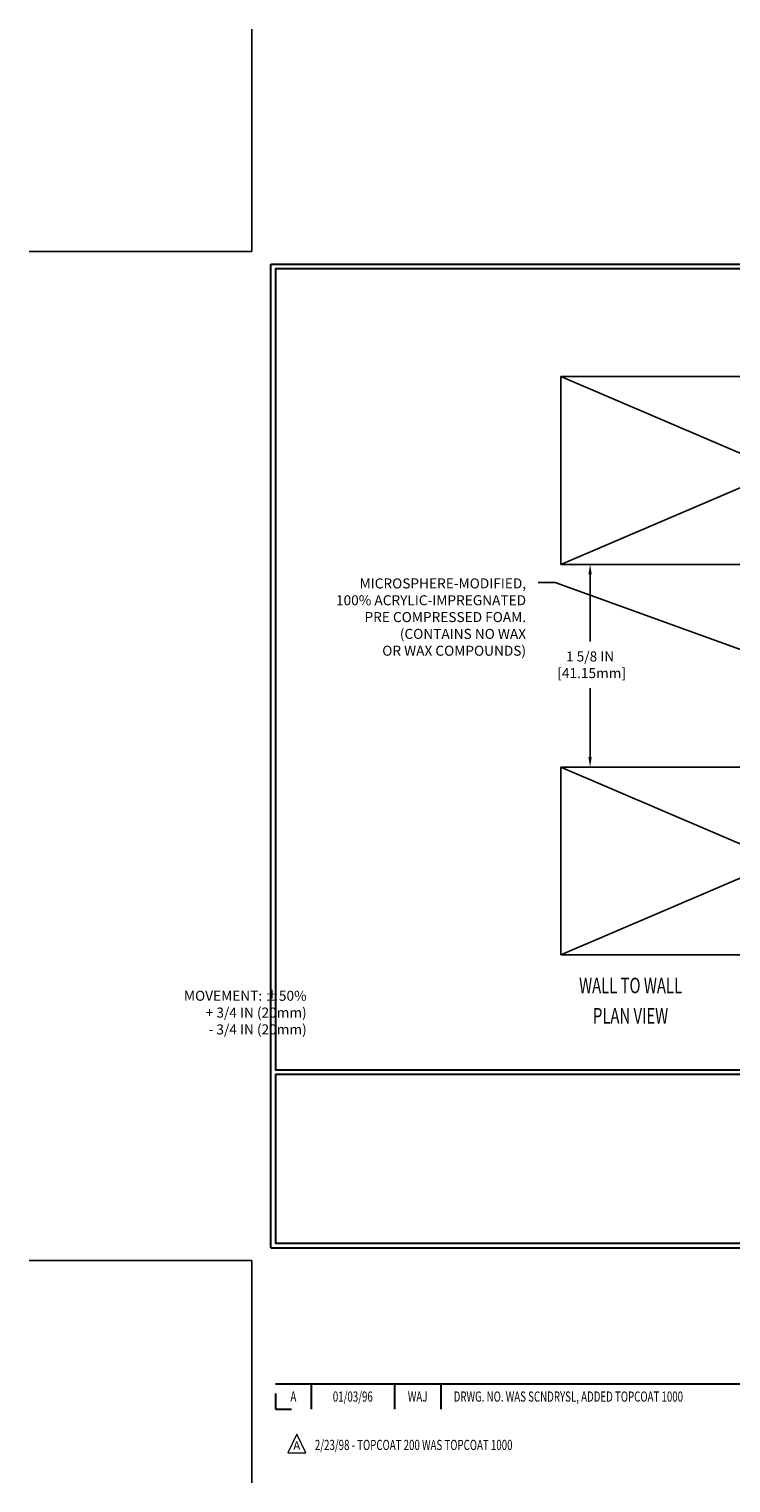
# Model space of a CAD drawing. Extents: x -2 to 2303, y -2 to 568.
import ezdxf
from ezdxf.enums import TextEntityAlignment as Align

# ---------------------------------------------------------------- set-up
doc = ezdxf.new("R2010")
doc.units = 0
doc.header["$LTSCALE"] = 3
doc.header["$MEASUREMENT"] = 0
doc.layers.get('DEFPOINTS').update_dxf_attribs({"linetype": 'CONTINUOUS'})
for name, color, linetype, lineweight in [('DIMS', 2, 'CONTINUOUS', 25), ('TBLOCK-T3', 241, 'CONTINUOUS', 20), ('TBLOCK-T5', 111, 'CONTINUOUS', 30), ('TEXT - 4', 241, 'CONTINUOUS', 25), ('WALL - L', 42, 'CONTINUOUS', 25)]:
    doc.layers.add(name, color=color, linetype=linetype, lineweight=lineweight)
doc.styles.add('ROMANC', font='ROMANC.shx', dxfattribs={"width": 0.7, "height": 3.2})
doc.styles.add('ROMANS', font='romans', dxfattribs={"width": 0.9})
doc.dimstyles.new('Copy of STANDARD', dxfattribs={"dimtxt": 2, "dimasz": 2, "dimexe": 1, "dimexo": 1, "dimgap": 1, "dimtad": 0, "dimzin": 0, "dimdsep": 46, "dimtxsty": 'Standard', "dimcen": 0.09, "dimclrd": 256, "dimclre": 256, "dimclrt": 256, "dimadec": 1, "dimazin": 0, "dimtfac": 1, "dimtofl": 0, "dimtmove": 0, "dimatfit": 3, "dimfxl": 1, "dimtolj": 1, "dimtzin": 0, "dimlwd": -1, "dimlwe": -1, "dimarcsym": 0})
doc.dimstyles.get("Standard").update_dxf_attribs({"dimtxt": 4, "dimasz": 4, "dimexe": 2, "dimexo": 2, "dimgap": 1, "dimtad": 0, "dimzin": 0, "dimdsep": 46, "dimtxsty": 'Standard', "dimcen": 0.09, "dimclrd": 256, "dimclre": 256, "dimclrt": 256, "dimadec": 0, "dimazin": 0, "dimtfac": 1, "dimtofl": 0, "dimtmove": 0, "dimatfit": 3, "dimfxl": 1, "dimtolj": 1, "dimtzin": 0, "dimlwd": -1, "dimlwe": -1, "dimarcsym": 0})

# ---------------------------------------------------------------- blocks, each defined once
blk = doc.blocks.new('*D3')
at = {"layer": 'DEFPOINTS', "color": 0, "transparency": 16777216}
for p in [(2.467523454628662, 5.560690599015742), (2.467523454628662, 3.940690599015851), (2.700789197746616, 3.940690599015851)]:
    blk.add_point(p, dxfattribs=at)
at = {"layer": 'DIMS', "transparency": 16777216}
for p, q in [((2.547523454628662, 5.560690599015742), (2.780789197746617, 5.560690599015742)), ((2.700789197746617, 5.480690599015742), (2.700789197746616, 4.945289107797586)), ((2.700789197746616, 4.02069059901585), (2.700789197746616, 4.57195577440739)), ((2.547523454628662, 3.940690599015851), (2.780789197746616, 3.940690599015851))]:
    blk.add_line(p, q, dxfattribs=at)
for points in [[(2.687455864413284, 5.480690599015742), (2.71412253107995, 5.480690599015742), (2.700789197746617, 5.560690599015742)], [(2.687455864413283, 4.02069059901585), (2.714122531079949, 4.02069059901585), (2.700789197746616, 3.940690599015851)]]:
    blk.add_solid(points, dxfattribs=at)
at = {"layer": 'DIMS', "transparency": 16777216, "insert": (2.700789197746616, 4.758622441102489), "char_height": 0.08, "attachment_point": 5, "rotation": 0.0009999999999999998}
blk.add_mtext('\\A1;1 5/8 IN\\P [41.15mm]', dxfattribs=at)

msp = doc.modelspace()

# ---------------------------------------------------------------- linework, layer by layer
at = {"layer": 'DEFPOINTS'}
for p, q in [((0, 8.059962228517179), (0, 9.836402266289042)), ((-1.776440037771522, 8.059962228517179), (0, 8.059962228517179)), ((-1.776440037771522, 0), (0, 0)), ((0, -1.776440037771863), (0, 0))]:
    msp.add_line(p, q, dxfattribs=at)
at = {"layer": 'TBLOCK-T3'}
for p, q in [((0.359815212407625, -1.386055591855438), (0.2886059686123872, -1.536253795384255)), ((0.4310244562025218, -1.536253795384255), (0.359815212407625, -1.386055591855438)), ((0.2886059686123872, -1.536253795384255), (0.4310244562025218, -1.536253795384255))]:
    msp.add_line(p, q, dxfattribs=at)
at = {"layer": 'TBLOCK-T5'}
for p, q in [((0.1522662889517505, 0.1015108593010154), (0.1522662889517505, 7.958451369216164)), ((0.1522662889517505, 7.958451369216164), (10.59773371104814, 7.958451369216164)), ((0.1522662889517505, 0.1015108593010154), (10.59773371104814, 0.1015108593010154)), ((0.1901741215918946, -0.9851461223634033), (5.318928116145571, -0.9851461223634033)), ((0.4754936523235074, -0.9851461223634033), (0.4754936523235074, -1.188167840965434)), ((1.138579087778339, -0.9851461223634033), (1.138579087778339, -1.188167840965434)), ((1.510198414933257, -0.9851461223634033), (1.510198414933257, -1.188167840965434)), ((0.1901741215918946, -1.061560558777273), (0.1901741215918946, -1.188167840965434)), ((0.1901741215918946, -1.188167840965434), (0.3167814037805101, -1.188167840965434))]:
    msp.add_line(p, q, dxfattribs=at)
for points in [[(10.55982587840833, 1.524181787906855), (10.55982587840833, 7.920543536576588), (0.1901741215917809, 7.920543536576588), (0.1901741215917809, 1.524181787906855)], [(5.318928116145571, 0.1394186919405911), (5.318928116145571, 1.486273955267279), (0.1901741215917809, 1.486273955267279), (0.1901741215917809, 0.1394186919405911)]]:
    msp.add_lwpolyline(points, close=True, dxfattribs=at)
at = {"layer": 'WALL - L'}
for p, q in [((2.467523454628662, 7.060690599015743), (2.467523454628662, 5.560690599015742)), ((2.467523454628662, 7.060690599015743), (5.967523454628662, 7.060690599015741)), ((5.967523454628662, 7.060690599015741), (2.467523454628662, 5.560690599015742)), ((5.967523454628662, 5.560690599015742), (2.467523454628662, 7.060690599015743)), ((2.467523454628662, 5.560690599015742), (5.967523454628662, 5.560690599015628)), ((2.467523454628662, 3.940690599015851), (5.967523454628662, 3.940690599015965)), ((2.467523454628662, 2.440690599015851), (2.467523454628662, 3.940690599015851)), ((5.967523454628661, 2.440690599015851), (2.467523454628662, 3.940690599015851)), ((5.967523454628662, 3.940690599015851), (2.467523454628662, 2.440690599015851)), ((2.467523454628662, 2.440690599015851), (5.967523454628661, 2.440690599015851))]:
    msp.add_line(p, q, dxfattribs=at)

# ---------------------------------------------------------------- texts
at = {"layer": 'TBLOCK-T3', "style": 'ROMANC', "width": 0.7}
for s, p in [('01/03/96', (0.8070363700509233, -1.086656981664419)), ('A', (0.3328338869573599, -1.086656981664419)), ('WAJ', (1.324388751355855, -1.086656981664419))]:
    msp.add_text(s, height=0.08120868744098206, dxfattribs=at).set_placement(p, align=Align.MIDDLE_CENTER)
msp.add_text('DRWG. NO. WAS SCNDRYSL, ADDED TOPCOAT 1000', height=0.08120868744098206, dxfattribs=at).set_placement((1.611974478797833, -1.086656981664419), align=Align.MIDDLE_LEFT)
at = {"layer": 'TBLOCK-T3', "style": 'ROMANC'}
msp.add_text('A', height=0.06767390620081837, dxfattribs=at).set_placement((0.359815212407625, -1.478048933385253), align=Align.MIDDLE_CENTER)
at = {"layer": 'TBLOCK-T3', "style": 'ROMANC', "width": 0.7}
msp.add_text('2/23/98 - TOPCOAT 200 WAS TOPCOAT 1000', height=0.08120868744098206, dxfattribs=at).set_placement((0.5041311571983442, -1.513538367575165))
at = {"layer": 'TEXT - 4', "style": 'ROMANC', "width": 0.7}
for s, p in [('%%UWALL TO WALL', (3.023857720509426, 2.197206803491099)), ('%%UPLAN VIEW', (3.023857720509426, 1.955182177010101))]:
    msp.add_text(s, height=0.1241261124578211, dxfattribs=at).set_placement(p, align=Align.MIDDLE_CENTER)
at = {"layer": 'TEXT - 4', "char_height": 0.08, "attachment_point": 3, "line_spacing_factor": 1.008, "style": 'ROMANS'}
for s, insert in [('MICROSPHERE-MODIFIED,\\P100% ACRYLIC-IMPREGNATED\\PPRE COMPRESSED FOAM.\\P(CONTAINS NO WAX\\P OR WAX COMPOUNDS)', (2.189862623603347, 5.448482511448709)), ('MOVEMENT: ±50%\\P+ 3/4 IN (20mm)\\P- 3/4 IN (20mm)', (0.4388771387027504, 2.154862910008873))]:
    msp.add_mtext(s, dxfattribs=dict(at, insert=insert))

# ---------------------------------------------------------------- dimensions: what is measured, and where the dimension line sits
at = {"layer": 'DIMS'}
dim = msp.add_linear_dim(base=(2.700789197746616, 3.940690599015851), p1=(2.467523454628662, 5.560690599015742), p2=(2.467523454628662, 3.940690599015851), angle=270, text='<>\\P[]', dimstyle='Copy of STANDARD', override={"dimtxt": 0.08, "dimasz": 0.08, "dimexe": 0.08, "dimexo": 0.08, "dimgap": 0.08, "dimdec": 4, "dimlunit": 5, "dimpost": ' IN', "dimfrac": 2}, dxfattribs=at)
dim.commit()
dim.dimension.update_dxf_attribs({"geometry": '*D3', "text_midpoint": (2.700789197746616, 4.758622441102489), "dimtype": 160, "text_rotation": 0.001})

# ---------------------------------------------------------------- leaders
at = {"layer": 'TEXT - 4'}
msp.add_leader([(4.278502128065476, 4.743227996633426), (2.421017223674597, 5.414760497260467), (2.28507892800866, 5.414760497260467)], dimstyle='Standard', override={"dimasz": 0.08}, dxfattribs=at)

doc.saveas('drawing.dxf')
